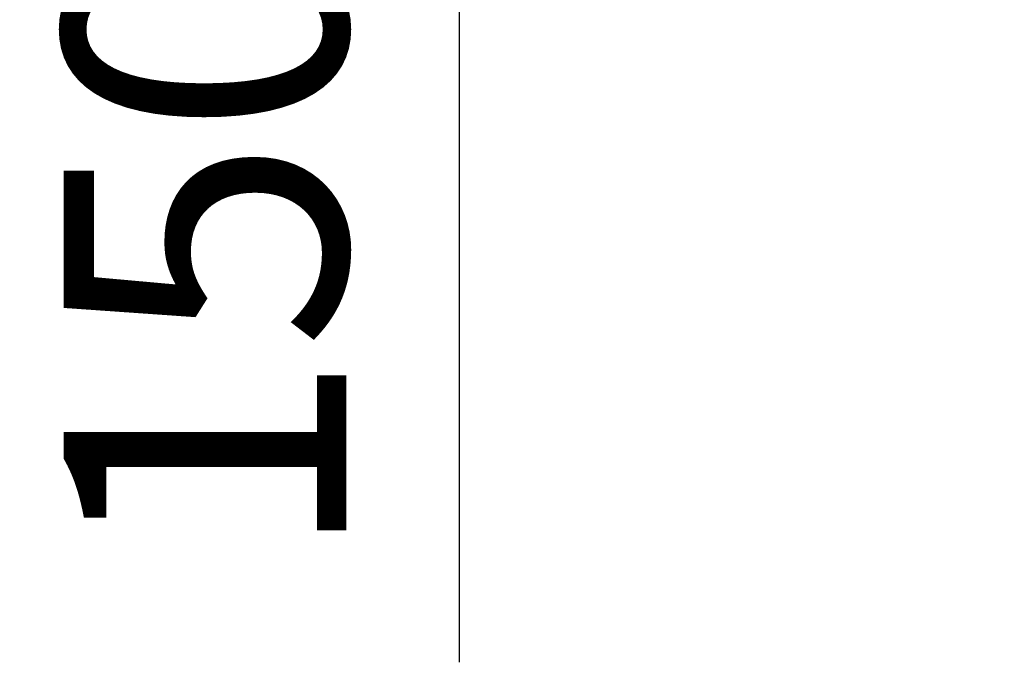
# Model space of a CAD drawing. Extents: x 40021 to 73661, y -1295 to 22902.
# Drawn here: x 55314 to 55749, y 9500 to 9784 of the extents above; entities that cross this region are included whole.
import ezdxf

# ---------------------------------------------------------------- set-up
doc = ezdxf.new("R2010")
doc.units = 0
doc.header["$LTSCALE"] = 50
doc.header["$MEASUREMENT"] = 0
doc.layers.get('Defpoints').update_dxf_attribs({"linetype": 'CONTINUOUS'})
doc.layers.add('寸法線', color=2, linetype='CONTINUOUS', lineweight=9)
doc.layers.add('躯体', color=8, linetype='CONTINUOUS', lineweight=13)
doc.styles.get("Standard").update_dxf_attribs({"font": 'txt', "bigfont": 'bigfont.shx'})
doc.dimstyles.new('寸法1', dxfattribs={"dimscale": 50, "dimtxt": 2.5, "dimasz": 1, "dimexe": 1.5, "dimexo": 2.54, "dimgap": 1, "dimtad": 1, "dimdec": 0, "dimzin": 0, "dimdsep": 46, "dimtxsty": 'STANDARD', "dimblk": 'DOT', "dimcen": 0.09, "dimadec": 0, "dimazin": 0, "dimtfac": 1, "dimtdec": 0, "dimtmove": 0, "dimatfit": 2, "dimldrblk": 'OPEN30', "dimfxl": 1, "dimtvp": 1, "dimtolj": 1, "dimtzin": 0, "dimarcsym": 0})

# ---------------------------------------------------------------- blocks, each defined once
blk = doc.blocks.new('_Dot')
at = {"layer": '躯体', "color": 0, "linetype": 'Continuous', "lineweight": -2}
blk.add_line((-0.5, 0), (-1, 0), dxfattribs=at)
at = {"layer": '躯体', "color": 0, "linetype": 'Continuous', "const_width": 0.5}
blk.add_lwpolyline([(-0.25, 0, 1), (0.25, 0, 1)], format="xyb", close=True, dxfattribs=at)
blk = doc.blocks.new('*D896')
at = {"layer": 'Defpoints', "color": 0, "linetype": 'Continuous'}
for p in [(56818.5, 10120.88), (55508.03, 9970.88), (56818.5, 9970.88)]:
    blk.add_point(p, dxfattribs=at)
at = {"layer": '寸法線', "color": 0, "linetype": 'Continuous', "lineweight": -2}
for p, q in [((55508.03, 10170.88), (55508.03, 10220.88)), ((56691.5, 10120.88), (55433.03, 10120.88)), ((55508.03, 10120.88), (55508.03, 9970.88)), ((56691.5, 9970.88), (55433.03, 9970.88)), ((55508.03, 9920.88), (55508.03, 9500.05))]:
    blk.add_line(p, q, dxfattribs=at)
at = {"layer": '寸法線', "color": 0, "linetype": 'ByBlock', "lineweight": -2, "xscale": 50, "yscale": 50, "zscale": 50}
for p, rotation in [((55508.03, 10120.88), 270), ((55508.03, 9970.88), 90)]:
    blk.add_blockref('_Dot', p, dxfattribs=dict(at, rotation=rotation))
at = {"layer": '寸法線', "color": 0, "linetype": 'Continuous', "insert": (55395.53, 9685.46), "char_height": 125, "attachment_point": 5, "rotation": 90}
blk.add_mtext('\\A1;150', dxfattribs=at)
blk = doc.blocks.new('_Open30')
at = {"layer": '躯体', "color": 0, "linetype": 'Continuous', "lineweight": -2}
for p, q in [((-1, 0.2679), (0, 0)), ((0, 0), (-1, -0.2679)), ((0, 0), (-1, 0))]:
    blk.add_line(p, q, dxfattribs=at)

msp = doc.modelspace()

# ---------------------------------------------------------------- dimensions: what is measured, and where the dimension line sits
at = {"layer": '寸法線', "linetype": 'Continuous'}
dim = msp.add_linear_dim(base=(55508.03, 9970.88), p1=(56818.5, 10120.88), p2=(56818.5, 9970.88), angle=90, dimstyle='寸法1', dxfattribs=at)
dim.commit()
dim.dimension.update_dxf_attribs({"geometry": '*D896', "text_midpoint": (55395.53, 9685.46)})

doc.saveas('drawing.dxf')
